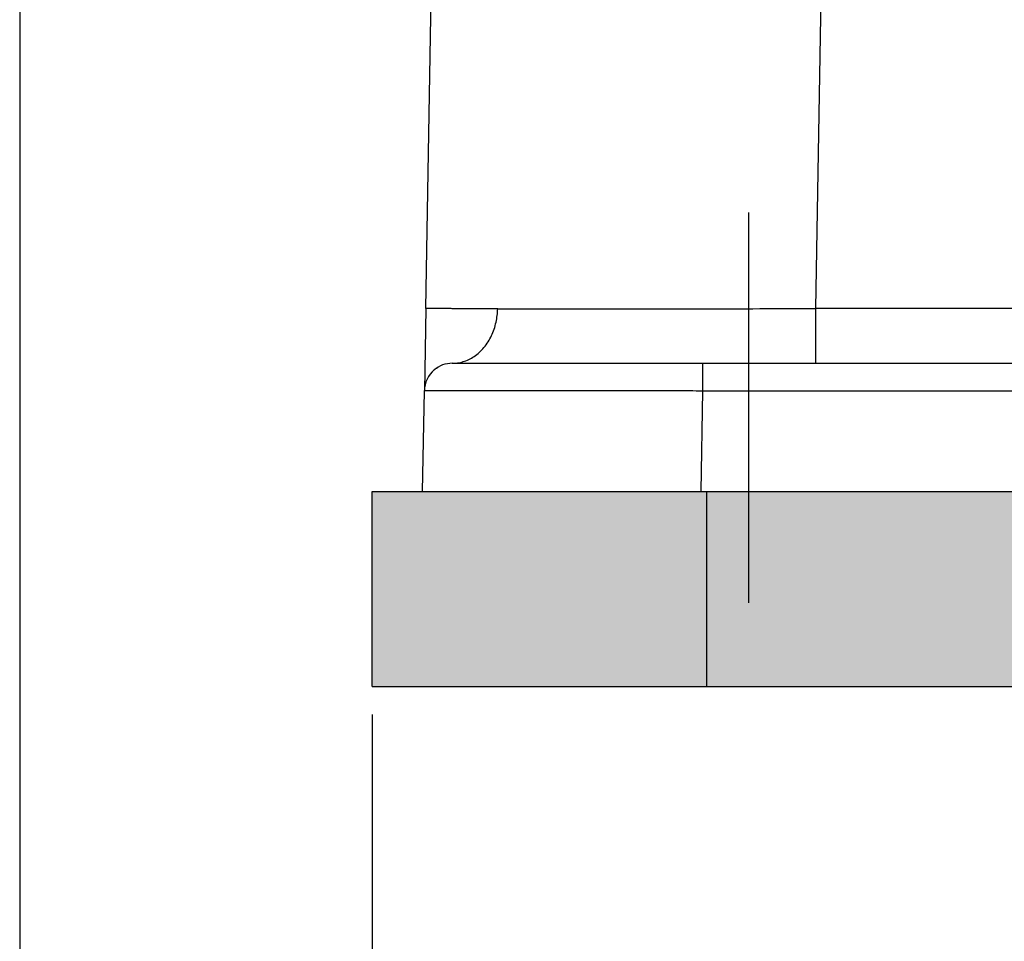
# Model space of a CAD drawing. Units: millimetres. Extents: x -297 to 0, y 0 to 210.
# Drawn here: x -131 to -113, y 139 to 156 of the extents above; entities that cross this region are included whole.
import ezdxf

# ---------------------------------------------------------------- set-up
doc = ezdxf.new("R2010")
doc.units = ezdxf.units.MM
doc.linetypes.add('DASHED', pattern=[15, 7, -8])
doc.layers.add('1', color=7, linetype='Continuous')
doc.styles.add('CONVERTER_13', font='simplex.shx', dxfattribs={"width": 0.95})
doc.dimstyles.new('ME10_DIM_12', dxfattribs={"dimtxt": 3, "dimasz": 3, "dimexe": 1, "dimexo": 0.5, "dimgap": 2, "dimtad": 0, "dimdsep": 46, "dimtxsty": 'CONVERTER_13', "dimsah": 1, "dimcen": 0.09, "dimclrd": 2, "dimclre": 2, "dimclrt": 4, "dimadec": 0, "dimazin": 0, "dimtfac": 1, "dimtdec": 4, "dimtix": 1, "dimtmove": 0, "dimatfit": 3, "dimfxl": 1, "dimtolj": 1, "dimtzin": 0, "dimarcsym": 0})
doc.dimstyles.new('ME10_DIM_13', dxfattribs={"dimtxt": 3, "dimasz": 3, "dimexe": 1, "dimexo": 0.5, "dimgap": 2, "dimtad": 0, "dimdsep": 46, "dimtxsty": 'CONVERTER_13', "dimsah": 1, "dimcen": 0.09, "dimclrd": 2, "dimclre": 2, "dimclrt": 4, "dimadec": 0, "dimazin": 0, "dimtfac": 1, "dimtdec": 4, "dimtix": 1, "dimtmove": 0, "dimatfit": 3, "dimfxl": 1, "dimtolj": 1, "dimtzin": 0, "dimarcsym": 0})

# ---------------------------------------------------------------- blocks, each defined once
blk = doc.blocks.new('*D5')
at = {"layer": '1', "color": 2, "linetype": 'Continuous'}
for p, q in [((-130.678, 158.265), (-130.678, 117.765)), ((-72.528, 158.265), (-72.528, 117.765)), ((-130.678, 118.765), (-105.853, 118.765)), ((-97.353, 118.765), (-72.528, 118.765))]:
    blk.add_line(p, q, dxfattribs=at)
at = {"layer": '1', "color": 2}
for points in [[(-127.678, 119.159), (-127.678, 118.37), (-130.678, 118.765)], [(-75.528, 118.37), (-75.528, 119.159), (-72.528, 118.765)]]:
    blk.add_solid(points, dxfattribs=at)
at = {"layer": '1', "color": 4, "insert": (-103.853, 117.265), "char_height": 3, "attachment_point": 7, "rotation": 0.0001, "line_spacing_factor": 0.60024, "style": 'CONVERTER_13'}
blk.add_mtext('58', dxfattribs=at)
blk = doc.blocks.new('*D6')
at = {"layer": '1', "color": 2, "linetype": 'Continuous'}
for p, q in [((-124.353, 143.265), (-124.353, 127.801)), ((-78.853, 143.265), (-78.853, 127.801)), ((-124.353, 128.801), (-107.728, 128.801)), ((-95.478, 128.801), (-78.853, 128.801))]:
    blk.add_line(p, q, dxfattribs=at)
at = {"layer": '1', "color": 2}
for points in [[(-121.353, 129.196), (-121.353, 128.406), (-124.353, 128.801)], [(-81.853, 128.406), (-81.853, 129.196), (-78.853, 128.801)]]:
    blk.add_solid(points, dxfattribs=at)
at = {"layer": '1', "color": 4, "insert": (-105.728, 127.451), "char_height": 3, "attachment_point": 7, "rotation": 0.0001, "line_spacing_factor": 0.60024, "style": 'CONVERTER_13'}
blk.add_mtext('45,5', dxfattribs=at)

msp = doc.modelspace()

# ---------------------------------------------------------------- hatches: boundary and pattern name
at = {"layer": '1', "linetype": 'Continuous'}
for points in [[(-118.353, 143.765), (-124.353, 143.765), (-124.353, 147.265), (-118.353, 147.265)], [(-84.853, 143.765), (-118.353, 143.765), (-118.353, 147.265), (-84.853, 147.265)]]:
    msp.add_hatch(color=7, dxfattribs=at).paths.add_polyline_path(points)

# ---------------------------------------------------------------- linework, layer by layer
at = {"color": 2, "linetype": 'Continuous'}
for p, q in [((-116.393, 150.547), (-116.104, 167.065)), ((-86.814, 150.547), (-116.393, 150.547)), ((-118.45, 147.265), (-118.418, 149.073)), ((-118.418, 149.073), (-112.603, 149.073)), ((-118.353, 147.265), (-118.353, 143.765))]:
    msp.add_line(p, q, dxfattribs=at)
at = {"color": 7, "linetype": 'Continuous'}
for p, q in [((-123.392, 150.547), (-123.178, 162.765)), ((-123.392, 150.547), (-123.417, 149.073)), ((-122.917, 149.565), (-118.418, 149.565)), ((-118.418, 149.565), (-116.393, 149.565)), ((-116.393, 149.565), (-112.603, 149.565)), ((-123.449, 147.265), (-123.417, 149.073)), ((-124.353, 143.765), (-124.353, 147.265)), ((-124.353, 147.265), (-118.353, 147.265)), ((-118.353, 147.265), (-84.853, 147.265)), ((-124.353, 143.765), (-118.353, 143.765)), ((-118.353, 143.765), (-84.853, 143.765))]:
    msp.add_line(p, q, dxfattribs=at)
for start, end in [(90, 130.4361), (130.4361, 179)]:
    msp.add_arc((-122.917, 149.065), 0.5, start, end, dxfattribs=at)
at = {"color": 2, "linetype": 'Continuous'}
for points, knots in [([(-122.102, 150.54), (-122.136, 150.54), (-122.203, 150.54), (-122.302, 150.541), (-122.397, 150.541), (-122.488, 150.541), (-122.576, 150.542), (-122.659, 150.542), (-122.738, 150.543), (-122.813, 150.544), (-122.883, 150.544), (-122.949, 150.545), (-123.011, 150.546), (-123.068, 150.546), (-123.12, 150.547), (-123.167, 150.547), (-123.21, 150.548), (-123.249, 150.548), (-123.282, 150.548), (-123.311, 150.548), (-123.336, 150.549), (-123.355, 150.549), (-123.371, 150.548), (-123.382, 150.548), (-123.388, 150.548), (-123.391, 150.547), (-123.392, 150.547)], [0, 0, 0, 0, 0.10235, 0.201174, 0.296323, 0.387653, 0.475034, 0.558341, 0.637464, 0.712302, 0.782763, 0.848771, 0.910257, 0.967167, 1.019457, 1.067098, 1.110069, 1.148366, 1.181993, 1.21097, 1.235327, 1.255106, 1.270362, 1.281164, 1.287597, 1.289801, 1.289801, 1.289801, 1.289801]), ([(-122.917, 149.565), (-122.885, 149.566), (-122.819, 149.569), (-122.719, 149.592), (-122.618, 149.631), (-122.521, 149.687), (-122.429, 149.76), (-122.345, 149.848), (-122.271, 149.949), (-122.21, 150.06), (-122.163, 150.178), (-122.129, 150.299), (-122.108, 150.42), (-122.104, 150.501), (-122.102, 150.54)], [0, 0, 0, 0, 0.097198, 0.199203, 0.306279, 0.418516, 0.535707, 0.65726, 0.782171, 0.909081, 1.036391, 1.162423, 1.285576, 1.404458, 1.404458, 1.404458, 1.404458]), ([(-122.102, 150.54), (-121.729, 150.54), (-120.897, 150.54), (-119.665, 150.541), (-118.135, 150.543), (-117.064, 150.546), (-116.393, 150.547)], [0, 0, 0, 0, 1.118404, 2.49598, 3.695255, 5.70927, 5.70927, 5.70927, 5.70927]), ([(-116.393, 149.565), (-116.393, 149.576), (-116.393, 149.599), (-116.393, 149.653), (-116.393, 149.737), (-116.393, 149.861), (-116.393, 150.014), (-116.393, 150.184), (-116.393, 150.364), (-116.393, 150.486), (-116.393, 150.547)], [0, 0, 0, 0, 0.0344041, 0.0688082, 0.1608118, 0.2867495, 0.4422724, 0.6192742, 0.7980096, 0.9825476, 0.9825476, 0.9825476, 0.9825476]), ([(-118.418, 149.073), (-118.418, 149.104), (-118.418, 149.165), (-118.418, 149.255), (-118.418, 149.34), (-118.418, 149.416), (-118.418, 149.478), (-118.418, 149.521), (-118.418, 149.547), (-118.418, 149.559), (-118.418, 149.565)], [0, 0, 0, 0, 0.0922739, 0.1816367, 0.2701344, 0.347899, 0.4108659, 0.4568697, 0.4740717, 0.4912738, 0.4912738, 0.4912738, 0.4912738]), ([(-123.417, 149.073), (-123.417, 149.073), (-123.414, 149.074), (-123.408, 149.074), (-123.398, 149.074), (-123.384, 149.074), (-123.367, 149.074), (-123.345, 149.075), (-123.32, 149.075), (-123.291, 149.075), (-123.257, 149.075), (-123.221, 149.075), (-123.18, 149.075), (-123.136, 149.076), (-123.087, 149.076), (-123.034, 149.076), (-122.975, 149.076), (-122.911, 149.076), (-122.843, 149.076), (-122.771, 149.076), (-122.695, 149.077), (-122.615, 149.077), (-122.531, 149.077), (-122.444, 149.077), (-122.353, 149.077), (-122.258, 149.077), (-122.16, 149.077), (-122.058, 149.077), (-121.946, 149.077), (-121.824, 149.077), (-121.691, 149.077), (-121.554, 149.077), (-121.413, 149.077), (-121.269, 149.077), (-121.121, 149.077), (-120.969, 149.076), (-120.814, 149.076), (-120.656, 149.076), (-120.495, 149.076), (-120.31, 149.076), (-120.101, 149.076), (-119.868, 149.075), (-119.632, 149.075), (-119.393, 149.075), (-119.152, 149.074), (-118.908, 149.074), (-118.664, 149.074), (-118.5, 149.073), (-118.418, 149.073)], [0, 0, 0, 0, 0.002002, 0.007948, 0.017826, 0.031618, 0.049306, 0.070871, 0.096292, 0.125552, 0.158631, 0.19551, 0.236169, 0.28059, 0.328753, 0.380639, 0.440675, 0.504801, 0.572958, 0.645087, 0.721131, 0.801031, 0.884729, 0.972166, 1.063285, 1.158026, 1.256332, 1.358145, 1.463406, 1.59214, 1.725044, 1.861978, 2.002798, 2.147363, 2.295531, 2.447161, 2.602111, 2.760238, 2.921401, 3.085459, 3.314992, 3.548166, 3.784545, 4.023694, 4.265177, 4.508558, 4.753401, 4.999271, 4.999271, 4.999271, 4.999271])]:
    msp.add_open_spline(points, degree=3, knots=knots, dxfattribs=at)
at = {"color": 7, "linetype": 'Continuous'}
msp.add_open_spline([(-123.242, 149.445), (-123.235, 149.451), (-123.222, 149.461), (-123.205, 149.474), (-123.191, 149.483), (-123.182, 149.489), (-123.176, 149.493), (-123.172, 149.495), (-123.17, 149.496), (-123.17, 149.496), (-123.169, 149.497)], degree=3, knots=[0, 0, 0, 0, 0.02573219, 0.05124675, 0.06400569, 0.07580296, 0.08165824, 0.08682168, 0.08797654, 0.0891314, 0.0891314, 0.0891314, 0.0891314], dxfattribs=at)
at = {"layer": '1', "color": 2, "linetype": 'DASHED'}
msp.add_line((-117.603, 152.268), (-117.603, 139.744), dxfattribs=at)

# ---------------------------------------------------------------- dimensions: what is measured, and where the dimension line sits
at = {"layer": '1'}
for base, p1, p2, text, dimstyle, picture, middle in [((-130.678, 118.765), (-72.528, 158.765), (-130.678, 158.765), '58', 'ME10_DIM_12', '*D5', (-101.603, 118.765)), ((-124.353, 128.801), (-78.853, 143.765), (-124.353, 143.765), '45,5', 'ME10_DIM_13', '*D6', (-101.603, 128.801))]:
    dim = msp.add_linear_dim(base=base, p1=p1, p2=p2, text=text, dimstyle=dimstyle, dxfattribs=at)
    dim.commit()
    dim.dimension.update_dxf_attribs({"geometry": picture, "text_midpoint": middle, "text_rotation": 0.0001})

doc.saveas('drawing.dxf')
